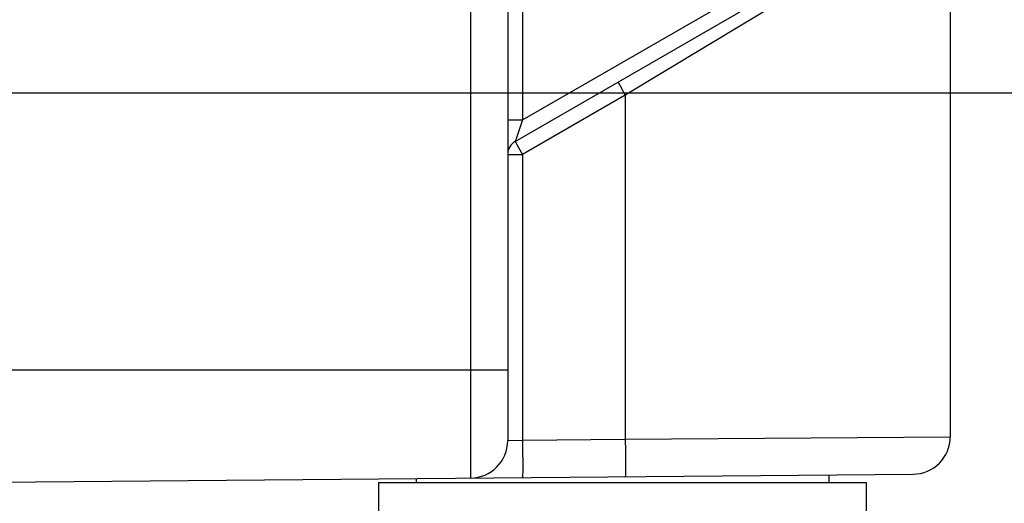
# Model space of a CAD drawing. Units: inches. Extents: x 0.4 to 16.6, y 0.6 to 10.4.
# Drawn here: x 8.3 to 8.8, y 4.6 to 4.8 of the extents above; entities that cross this region are included whole.
import ezdxf

# ---------------------------------------------------------------- set-up
doc = ezdxf.new("R2010")
doc.units = ezdxf.units.IN
doc.header["$LTSCALE"] = 0.935
doc.header["$MEASUREMENT"] = 0
doc.layers.get('0').update_dxf_attribs({"linetype": 'CONTINUOUS'})
doc.layers.add('02___PRT_ALL_AXES', color=7, linetype='CONTINUOUS')
doc.layers.add('SCHEME_DIMS', color=7, linetype='CONTINUOUS')
doc.dimstyles.new('DIMSTYLE_2', dxfattribs={"dimtxt": 0.1, "dimasz": 0.1875, "dimexe": 0.125, "dimexo": 0.0625, "dimgap": 0.1, "dimtad": 0, "dimtih": 1, "dimtoh": 1, "dimdec": 1, "dimzin": 4, "dimdsep": 46, "dimtxsty": 'STANDARD', "dimblk": '_FILLED', "dimblk1": '_FILLED', "dimblk2": '_FILLED', "dimcen": 0.09, "dimadec": 3, "dimazin": 1, "dimtfac": 1, "dimtdec": 1, "dimtofl": 0, "dimtmove": 0, "dimatfit": 3, "dimldrblk": '_FILLED', "dimfxl": 1, "dimtolj": 1, "dimtzin": 4, "dimarcsym": 0})

# ---------------------------------------------------------------- blocks, each defined once
blk = doc.blocks.new('_FILLED')
at = {"color": 0, "linetype": 'BYBLOCK'}
blk.add_solid([(0, 0), (-1, 0.1667), (-1, -0.1667)], dxfattribs=at)
blk = doc.blocks.new('*D7')
at = {"layer": 'SCHEME_DIMS', "color": 7, "linetype": 'CONTINUOUS'}
for p, q in [((8.26197, 5.75665), (9.67793, 5.75665)), ((9.55293, 5.75665), (9.55293, 5.53106)), ((9.55293, 4.80783), (9.55293, 5.08106)), ((8.25033, 4.80783), (9.67793, 4.80783))]:
    blk.add_line(p, q, dxfattribs=at)
at = {"layer": 'SCHEME_DIMS', "color": 7, "linetype": 'CONTINUOUS', "xscale": 0.1875, "yscale": 0.1875, "zscale": 0.1875}
for p, rotation in [((9.55293, 5.75665), 90), ((9.55293, 4.80783), 270)]:
    blk.add_blockref('_FILLED', p, dxfattribs=dict(at, rotation=rotation))
at = {"layer": 'SCHEME_DIMS', "color": 7, "linetype": 'CONTINUOUS', "insert": (9.50293, 5.43106), "char_height": 0.1, "width": 0.5, "attachment_point": 2, "line_spacing_factor": 0.9}
blk.add_mtext('24,1\\P[.95]', dxfattribs=at)

msp = doc.modelspace()

# ---------------------------------------------------------------- linework, layer by layer
at = {"color": 7, "linetype": 'CONTINUOUS'}
for p, q in [((8.54482, 5.95904), (8.54482, 4.60545)), ((8.57214, 5.9588), (8.57214, 4.79358)), ((8.56433, 5.93935), (8.56433, 4.62513)), ((8.56827, 4.7823), (8.78677, 4.90845)), ((8.78344, 4.90163), (8.62607, 4.80662)), ((8.57214, 4.79358), (8.75004, 4.8963)), ((8.62607, 4.80662), (8.57214, 4.77548)), ((8.62607, 4.80662), (8.62607, 4.62584)), ((8.56433, 4.79358), (8.57214, 4.79358)), ((8.57214, 4.79358), (8.56925, 4.78521)), ((8.56925, 4.78521), (8.56837, 4.78261)), ((8.56837, 4.78261), (8.56827, 4.7823)), ((8.56433, 4.77548), (8.57214, 4.77548)), ((8.57214, 4.77548), (8.57214, 4.62537)), ((8.56433, 4.66216), (8.27693, 4.66216)), ((8.56433, 4.62513), (8.57214, 4.62537)), ((8.57214, 4.62537), (8.62607, 4.62584)), ((8.62607, 4.62584), (8.79661, 4.62716)), ((8.27693, 4.60311), (8.7771, 4.60747)), ((8.5163, 4.6052), (8.5163, 4.60311)), ((8.73284, 4.60709), (8.73284, 4.60311)), ((8.49661, 4.60311), (8.75252, 4.60311)), ((8.49661, 4.60311), (8.49661, 4.40232)), ((8.75252, 4.60311), (8.75252, 4.40232))]:
    msp.add_line(p, q, dxfattribs=at)
for points in [[(8.6222, 4.81343), (8.62248, 4.81291), (8.62331, 4.81143), (8.62607, 4.80662)], [(8.56827, 4.7823), (8.56854, 4.78177), (8.56938, 4.7803), (8.57214, 4.77548)], [(8.57214, 4.62537), (8.57218, 4.61929), (8.5722, 4.6138), (8.5722, 4.60945), (8.57218, 4.60665), (8.57214, 4.60569)], [(8.62607, 4.62584), (8.62611, 4.61976), (8.62614, 4.61427), (8.62614, 4.60992), (8.62611, 4.60712), (8.62607, 4.60616)]]:
    msp.add_lwpolyline(points, dxfattribs=at)
for centre, radius, start, end in [((8.57221, 4.77548), 0.00787, 120, 180), ((8.54465, 4.62513), 0.01969, 270.5, 360), ((8.77693, 4.62716), 0.01969, 270.5, 360)]:
    msp.add_arc(centre, radius, start, end, dxfattribs=at)
at = {"layer": '02___PRT_ALL_AXES', "color": 7, "linetype": 'CONTINUOUS'}
msp.add_line((8.79661, 4.9255), (8.79661, 4.62715), dxfattribs=at)

# ---------------------------------------------------------------- dimensions: what is measured, and where the dimension line sits
at = {"layer": 'SCHEME_DIMS', "color": 7, "linetype": 'CONTINUOUS'}
dim = msp.add_linear_dim(base=(9.55293, 5.75665), p1=(8.18783, 4.80783), p2=(8.19947, 5.75665), angle=90, text='<>\\P[]', dimstyle='DIMSTYLE_2', dxfattribs=at)
dim.commit()
dim.dimension.update_dxf_attribs({"geometry": '*D7', "text_midpoint": (9.55293, 5.30606), "dimtype": 160})

doc.saveas('drawing.dxf')
